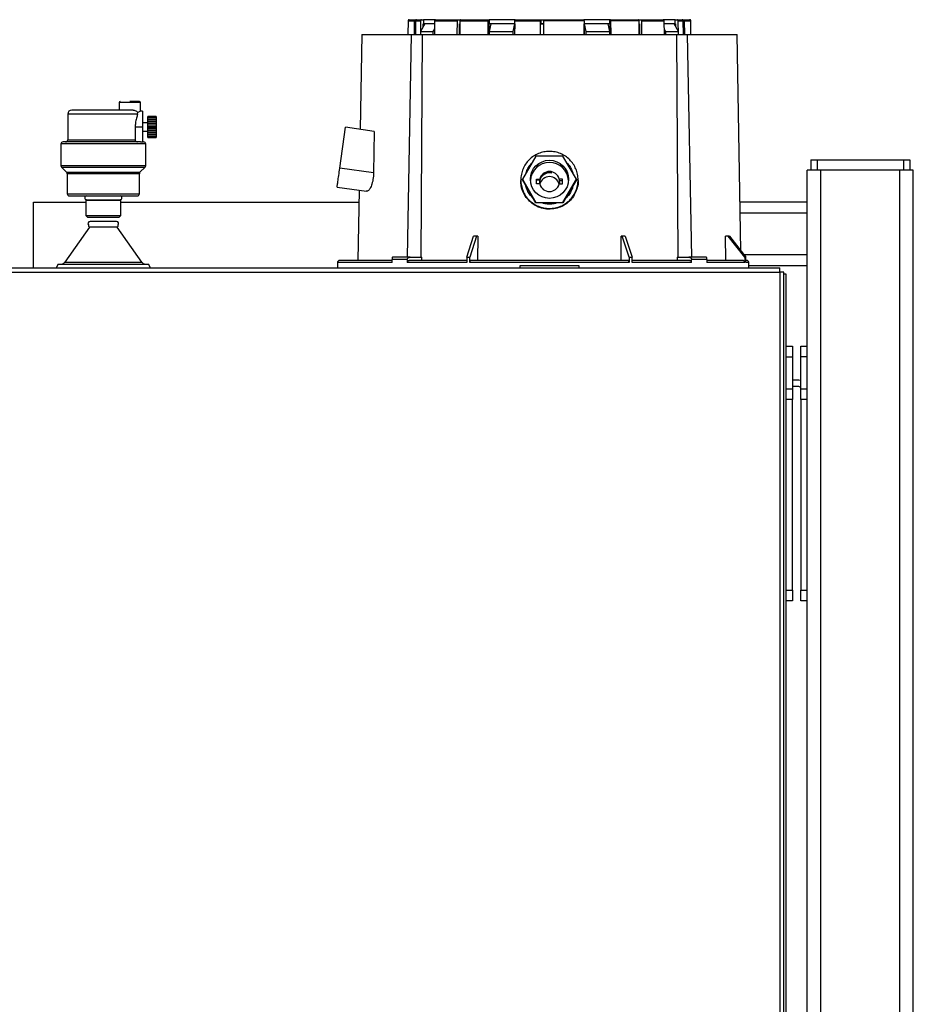
# Model space of a CAD drawing. Units: millimetres. Extents: x -3406 to -2851, y -5603 to -5221.
# Drawn here: x -3324 to -3296, y -5399 to -5368 of the extents above; entities that cross this region are included whole.
import ezdxf

# ---------------------------------------------------------------- set-up
doc = ezdxf.new("R2010")
doc.units = ezdxf.units.MM

msp = doc.modelspace()

# ---------------------------------------------------------------- linework, layer by layer
at = {"color": 7, "linetype": 'Continuous', "lineweight": 25}
for p, q in [((-3311.2817, -5367.85154), (-3311.26247, -5367.85154)), ((-3311.2508, -5367.85154), (-3311.09678, -5367.85154)), ((-3311.09678, -5367.85154), (-3311.03192, -5367.85154)), ((-3311.03192, -5367.85154), (-3311.03192, -5367.98487)), ((-3310.65292, -5367.85154), (-3311.03192, -5367.85154)), ((-3309.94585, -5367.85154), (-3309.88156, -5367.85154)), ((-3309.88156, -5367.85154), (-3309.88156, -5367.85792)), ((-3308.99699, -5367.85154), (-3308.97137, -5367.85154)), ((-3308.97137, -5367.85154), (-3308.97137, -5367.98487)), ((-3308.15182, -5367.85154), (-3308.97137, -5367.85154)), ((-3307.34981, -5367.85154), (-3307.34981, -5367.98487)), ((-3307.34981, -5367.85154), (-3307.24994, -5367.85154)), ((-3305.1775, -5367.85154), (-3305.99742, -5367.85154)), ((-3305.1775, -5367.98487), (-3305.1775, -5367.85154)), ((-3305.15189, -5367.85154), (-3305.1775, -5367.85154)), ((-3304.26731, -5367.85801), (-3304.26731, -5367.85154)), ((-3304.26731, -5367.85154), (-3304.20303, -5367.85154)), ((-3303.11695, -5367.85154), (-3303.50045, -5367.85154)), ((-3303.11695, -5367.98487), (-3303.11695, -5367.85154)), ((-3303.11695, -5367.85154), (-3303.0521, -5367.85154)), ((-3303.0521, -5367.85154), (-3302.89807, -5367.85154)), ((-3302.88641, -5367.85154), (-3302.86717, -5367.85154)), ((-3311.51558, -5367.88429), (-3311.52316, -5368.31821)), ((-3311.32061, -5368.31821), (-3311.3134, -5367.88429)), ((-3311.2825, -5367.88429), (-3311.2897, -5368.31821)), ((-3311.2825, -5367.88429), (-3311.12579, -5367.88429)), ((-3311.12579, -5367.88429), (-3311.13238, -5368.31821)), ((-3310.99095, -5367.98487), (-3311.12714, -5368.21821)), ((-3311.04157, -5368.0716), (-3311.04026, -5367.98487)), ((-3311.04026, -5367.98487), (-3311.03192, -5367.98487)), ((-3310.67732, -5367.98487), (-3311.03192, -5367.98487)), ((-3310.72714, -5368.21821), (-3310.67963, -5368.13679)), ((-3310.68238, -5368.31821), (-3310.67579, -5367.88429)), ((-3310.67579, -5367.88429), (-3309.96727, -5367.88429)), ((-3309.97214, -5368.31821), (-3309.96727, -5367.88429)), ((-3309.90786, -5368.31821), (-3309.90412, -5367.98487)), ((-3309.8918, -5367.98487), (-3309.9049, -5367.98487)), ((-3309.8918, -5367.98487), (-3309.90412, -5367.98487)), ((-3309.89067, -5367.88429), (-3309.89554, -5368.31821)), ((-3309.89067, -5367.88429), (-3309.00844, -5367.88429)), ((-3309.00844, -5367.88429), (-3309.01105, -5368.31821)), ((-3308.97666, -5368.31821), (-3308.97466, -5367.98487)), ((-3308.91808, -5367.98487), (-3308.97466, -5367.98487)), ((-3308.97466, -5367.98487), (-3308.97137, -5367.98487)), ((-3308.91808, -5367.98487), (-3308.97187, -5368.21821)), ((-3308.16719, -5367.98487), (-3308.97137, -5367.98487)), ((-3308.22011, -5368.21821), (-3308.16633, -5367.98487)), ((-3308.16633, -5367.98487), (-3308.16832, -5368.31821)), ((-3308.16532, -5368.31821), (-3308.16272, -5367.88429)), ((-3308.16272, -5367.88429), (-3307.35679, -5367.88429)), ((-3307.35718, -5368.31821), (-3307.35679, -5367.88429)), ((-3307.35195, -5368.31821), (-3307.35164, -5367.98487)), ((-3307.25702, -5367.98487), (-3307.35164, -5367.98487)), ((-3307.34993, -5367.98487), (-3307.35164, -5367.98487)), ((-3307.34981, -5367.98487), (-3307.24994, -5367.98487)), ((-3307.25692, -5367.88429), (-3307.25732, -5368.31821)), ((-3305.98616, -5367.88429), (-3307.25692, -5367.88429)), ((-3305.98616, -5367.88429), (-3305.98355, -5368.31821)), ((-3305.98055, -5368.31821), (-3305.98255, -5367.98487)), ((-3305.98255, -5367.98487), (-3305.92876, -5368.21821)), ((-3305.1775, -5367.98487), (-3305.98226, -5367.98487)), ((-3305.17701, -5368.21821), (-3305.2308, -5367.98487)), ((-3305.1775, -5367.98487), (-3305.17421, -5367.98487)), ((-3305.17421, -5367.98487), (-3305.17221, -5368.31821)), ((-3305.13783, -5368.31821), (-3305.14043, -5367.88429)), ((-3304.25821, -5367.88429), (-3305.14043, -5367.88429)), ((-3304.25334, -5368.31821), (-3304.25821, -5367.88429)), ((-3304.24476, -5367.98487), (-3304.25708, -5367.98487)), ((-3304.24476, -5367.98487), (-3304.24102, -5368.31821)), ((-3304.1816, -5367.88429), (-3304.17673, -5368.31821)), ((-3304.1816, -5367.88429), (-3303.47309, -5367.88429)), ((-3303.47309, -5367.88429), (-3303.46649, -5368.31821)), ((-3303.11695, -5367.98487), (-3303.47156, -5367.98487)), ((-3303.46925, -5368.13679), (-3303.42173, -5368.21821)), ((-3303.02173, -5368.21821), (-3303.15793, -5367.98487)), ((-3303.11695, -5367.98487), (-3303.10862, -5367.98487)), ((-3303.10862, -5367.98487), (-3303.1073, -5368.0716)), ((-3303.01649, -5368.31821), (-3303.02309, -5367.88429)), ((-3303.02309, -5367.88429), (-3302.86638, -5367.88429)), ((-3302.85917, -5368.31821), (-3302.86638, -5367.88429)), ((-3302.83547, -5367.88429), (-3302.82827, -5368.31821)), ((-3302.62572, -5368.31821), (-3302.63329, -5367.88429)), ((-3312.97442, -5368.31742), (-3313.02648, -5371.29955)), ((-3311.53641, -5375.31821), (-3311.40683, -5368.31821)), ((-3311.12714, -5368.21821), (-3310.72714, -5368.21821)), ((-3311.12714, -5368.21821), (-3311.12714, -5368.31821)), ((-3311.12714, -5368.31821), (-3311.10281, -5368.31821)), ((-3311.07948, -5368.31821), (-3311.11888, -5375.31821)), ((-3310.72714, -5368.31821), (-3310.72714, -5368.21821)), ((-3308.97187, -5368.21821), (-3308.22011, -5368.21821)), ((-3308.97187, -5368.21821), (-3308.97187, -5368.31821)), ((-3308.22011, -5368.31821), (-3308.22011, -5368.21821)), ((-3305.92876, -5368.21821), (-3305.92876, -5368.31821)), ((-3305.92876, -5368.21821), (-3305.17701, -5368.21821)), ((-3305.17701, -5368.31821), (-3305.17701, -5368.21821)), ((-3303.42173, -5368.21821), (-3303.42173, -5368.31821)), ((-3303.42173, -5368.21821), (-3303.02173, -5368.21821)), ((-3303.02999, -5375.31821), (-3303.0694, -5368.31821)), ((-3303.04606, -5368.31821), (-3303.02173, -5368.31821)), ((-3303.02173, -5368.31821), (-3303.02173, -5368.21821)), ((-3302.74204, -5368.31821), (-3302.61247, -5375.31821)), ((-3301.05584, -5375.11238), (-3301.17445, -5368.31742)), ((-3320.6011, -5370.45821), (-3320.6011, -5370.69154)), ((-3319.93444, -5370.72639), (-3319.93444, -5370.45821)), ((-3322.22111, -5370.82488), (-3322.22111, -5371.62488)), ((-3320.02203, -5370.82488), (-3320.01245, -5370.77313)), ((-3319.86777, -5370.72488), (-3319.93672, -5370.72488)), ((-3319.86777, -5370.72488), (-3319.86777, -5371.22488)), ((-3319.43444, -5370.89155), (-3319.7011, -5370.89155)), ((-3319.7011, -5370.9029), (-3319.7011, -5370.89155)), ((-3319.43444, -5370.9029), (-3319.7011, -5370.9029)), ((-3319.7011, -5370.93623), (-3319.7011, -5370.9029)), ((-3319.43444, -5370.93623), (-3319.7011, -5370.93623)), ((-3319.7011, -5370.98689), (-3319.7011, -5370.93623)), ((-3319.43444, -5370.89155), (-3319.43444, -5370.9029)), ((-3319.43444, -5370.9029), (-3319.43444, -5370.93623)), ((-3319.43444, -5370.93623), (-3319.43444, -5370.98689)), ((-3320.09891, -5371.22488), (-3320.09891, -5371.62488)), ((-3319.86777, -5371.22488), (-3320.09891, -5371.22488)), ((-3319.7011, -5371.09155), (-3319.86777, -5371.09155)), ((-3319.86777, -5371.22488), (-3319.86777, -5371.69154)), ((-3319.43444, -5370.98689), (-3319.7011, -5370.98689)), ((-3319.7011, -5370.9892), (-3319.7011, -5370.98689)), ((-3319.43444, -5370.9892), (-3319.7011, -5370.9892)), ((-3319.7011, -5371.04227), (-3319.7011, -5370.9892)), ((-3319.43444, -5371.04227), (-3319.7011, -5371.04227)), ((-3319.7011, -5371.05824), (-3319.7011, -5371.04227)), ((-3319.43444, -5371.05824), (-3319.7011, -5371.05824)), ((-3319.7011, -5371.1101), (-3319.7011, -5371.05824)), ((-3319.43444, -5371.1101), (-3319.7011, -5371.1101)), ((-3319.7011, -5371.13864), (-3319.7011, -5371.1101)), ((-3319.43444, -5371.13864), (-3319.7011, -5371.13864)), ((-3319.7011, -5371.18575), (-3319.7011, -5371.13864)), ((-3319.7011, -5371.18575), (-3319.43444, -5371.18575)), ((-3319.7011, -5371.2249), (-3319.7011, -5371.18575)), ((-3319.7011, -5371.2249), (-3319.43444, -5371.2249)), ((-3319.7011, -5371.26406), (-3319.7011, -5371.2249)), ((-3319.7011, -5371.26406), (-3319.43444, -5371.26406)), ((-3319.7011, -5371.31118), (-3319.7011, -5371.26406)), ((-3319.43444, -5370.98689), (-3319.43444, -5370.9892)), ((-3319.43444, -5370.9892), (-3319.43444, -5371.04227)), ((-3319.43444, -5371.04227), (-3319.43444, -5371.05824)), ((-3319.43444, -5371.05824), (-3319.43444, -5371.1101)), ((-3319.43444, -5371.1101), (-3319.43444, -5371.13864)), ((-3319.43444, -5371.13864), (-3319.43444, -5371.18575)), ((-3319.43444, -5371.18575), (-3319.43444, -5371.2249)), ((-3319.43444, -5371.2249), (-3319.43444, -5371.26406)), ((-3319.43444, -5371.26406), (-3319.43444, -5371.31118)), ((-3313.66688, -5372.51806), (-3313.48654, -5371.23489)), ((-3312.5884, -5371.36112), (-3313.48654, -5371.23489)), ((-3319.86777, -5371.35821), (-3319.7011, -5371.35821)), ((-3319.7011, -5371.31118), (-3319.43444, -5371.31118)), ((-3319.7011, -5371.3397), (-3319.7011, -5371.31118)), ((-3319.7011, -5371.3397), (-3319.43444, -5371.3397)), ((-3319.7011, -5371.39157), (-3319.7011, -5371.3397)), ((-3319.7011, -5371.39157), (-3319.43444, -5371.39157)), ((-3319.7011, -5371.40752), (-3319.7011, -5371.39157)), ((-3319.7011, -5371.40752), (-3319.43444, -5371.40752)), ((-3319.7011, -5371.4606), (-3319.7011, -5371.40752)), ((-3319.7011, -5371.4606), (-3319.43444, -5371.4606)), ((-3319.7011, -5371.4629), (-3319.7011, -5371.4606)), ((-3319.7011, -5371.4629), (-3319.43444, -5371.4629)), ((-3319.7011, -5371.51356), (-3319.7011, -5371.4629)), ((-3319.7011, -5371.51356), (-3319.43444, -5371.51356)), ((-3319.7011, -5371.54686), (-3319.7011, -5371.51356)), ((-3319.7011, -5371.54686), (-3319.43444, -5371.54686)), ((-3319.7011, -5371.55821), (-3319.7011, -5371.54686)), ((-3319.7011, -5371.55821), (-3319.43444, -5371.55821)), ((-3319.43444, -5371.31118), (-3319.43444, -5371.3397)), ((-3319.43444, -5371.3397), (-3319.43444, -5371.39157)), ((-3319.43444, -5371.39157), (-3319.43444, -5371.40752)), ((-3319.43444, -5371.40752), (-3319.43444, -5371.4606)), ((-3319.43444, -5371.4606), (-3319.43444, -5371.4629)), ((-3319.43444, -5371.4629), (-3319.43444, -5371.51356)), ((-3319.43444, -5371.51356), (-3319.43444, -5371.54686)), ((-3319.43444, -5371.54686), (-3319.43444, -5371.55821)), ((-3313.53358, -5371.56896), (-3313.53349, -5371.56897)), ((-3313.52783, -5371.52736), (-3313.52765, -5371.52738)), ((-3312.5884, -5371.36112), (-3312.6038, -5372.66747)), ((-3322.43444, -5371.75821), (-3322.43444, -5372.43727)), ((-3319.9373, -5371.69154), (-3319.86777, -5371.69154)), ((-3319.86777, -5371.69154), (-3319.83444, -5371.69154)), ((-3319.76777, -5372.43727), (-3319.76777, -5371.75821)), ((-3313.56149, -5371.76822), (-3313.56286, -5371.76803)), ((-3313.56255, -5371.77571), (-3313.56286, -5371.77567)), ((-3313.56269, -5371.77613), (-3313.56261, -5371.77614)), ((-3307.49783, -5372.13635), (-3307.92122, -5372.86789)), ((-3306.65105, -5372.13635), (-3307.49783, -5372.13635)), ((-3306.22766, -5372.86789), (-3306.65105, -5372.13635)), ((-3322.41491, -5372.4844), (-3322.25396, -5372.64535)), ((-3319.94824, -5372.64535), (-3319.7873, -5372.4844)), ((-3298.8611, -5372.25154), (-3298.8611, -5372.58487)), ((-3298.8611, -5372.25154), (-3298.6611, -5372.25154)), ((-3298.6611, -5372.25154), (-3298.6611, -5372.58487)), ((-3298.6611, -5372.25154), (-3295.9411, -5372.25154)), ((-3295.9411, -5372.25154), (-3295.9411, -5372.58487)), ((-3295.9411, -5372.25154), (-3295.7411, -5372.25154)), ((-3295.7411, -5372.25154), (-3295.7411, -5372.58487)), ((-3322.23444, -5372.6925), (-3322.23444, -5373.32488)), ((-3319.96777, -5373.32488), (-3319.96777, -5372.6925)), ((-3312.6038, -5372.66747), (-3313.66688, -5372.51806)), ((-3307.00777, -5372.67162), (-3307.00777, -5372.65301)), ((-3298.96777, -5423.35154), (-3298.96777, -5372.58487)), ((-3298.5411, -5372.58487), (-3298.96777, -5372.58487)), ((-3296.0611, -5372.58487), (-3298.5411, -5372.58487)), ((-3295.63444, -5372.58487), (-3296.0611, -5372.58487)), ((-3295.63444, -5423.35154), (-3295.63444, -5372.58487)), ((-3313.75047, -5373.11221), (-3312.82371, -5373.24246)), ((-3307.97444, -5372.88742), (-3307.97444, -5372.90753)), ((-3307.92122, -5372.86789), (-3307.49783, -5373.59944)), ((-3307.92122, -5372.88184), (-3307.92122, -5372.86789)), ((-3307.70952, -5373.24761), (-3307.92122, -5372.88184)), ((-3307.4811, -5372.86117), (-3307.38168, -5372.86117)), ((-3307.4811, -5373.01412), (-3307.4811, -5372.86117)), ((-3307.4811, -5372.88535), (-3307.38168, -5372.88535)), ((-3307.38168, -5373.01412), (-3307.4811, -5373.01412)), ((-3307.38168, -5372.88535), (-3307.38168, -5372.86117)), ((-3306.66777, -5372.86117), (-3306.76719, -5372.86117)), ((-3306.76719, -5372.86117), (-3306.76719, -5372.90395)), ((-3306.76719, -5372.90395), (-3306.66777, -5372.90395)), ((-3306.76719, -5373.01412), (-3306.66777, -5373.01412)), ((-3306.66777, -5373.01412), (-3306.66777, -5372.86117)), ((-3306.65105, -5373.59944), (-3306.22766, -5372.86789)), ((-3306.22766, -5372.88184), (-3306.43935, -5373.24761)), ((-3306.22766, -5372.86789), (-3306.22766, -5372.88184)), ((-3306.17444, -5372.90759), (-3306.17444, -5372.88742)), ((-3313.05981, -5373.20928), (-3313.09837, -5375.41846)), ((-3307.49783, -5373.61339), (-3307.70952, -5373.24761)), ((-3306.43935, -5373.24761), (-3306.65105, -5373.61339)), ((-3323.3011, -5375.65154), (-3323.3011, -5373.58487)), ((-3323.3011, -5373.58487), (-3321.65444, -5373.58487)), ((-3321.63089, -5373.51009), (-3321.65444, -5373.52369)), ((-3321.65444, -5373.52369), (-3321.65444, -5374.00321)), ((-3321.65444, -5373.52369), (-3321.1011, -5373.52369)), ((-3321.63089, -5373.51009), (-3321.1011, -5373.51009)), ((-3321.1011, -5373.51009), (-3320.57132, -5373.51009)), ((-3321.1011, -5373.52369), (-3320.54777, -5373.52369)), ((-3320.54777, -5373.52369), (-3320.57132, -5373.51009)), ((-3320.54777, -5374.00321), (-3320.54777, -5373.52369)), ((-3320.54777, -5373.58487), (-3313.06637, -5373.58487)), ((-3307.49783, -5373.59944), (-3307.49783, -5373.61339)), ((-3307.49783, -5373.59944), (-3306.65105, -5373.59944)), ((-3307.07444, -5373.61339), (-3307.49783, -5373.61339)), ((-3306.65105, -5373.61339), (-3307.07444, -5373.61339)), ((-3306.65105, -5373.59944), (-3306.65105, -5373.61339)), ((-3298.96777, -5373.58487), (-3301.08251, -5373.58487)), ((-3321.65444, -5374.00321), (-3321.59944, -5374.05821)), ((-3321.65444, -5374.00321), (-3321.1011, -5374.00321)), ((-3321.1011, -5374.00321), (-3320.54777, -5374.00321)), ((-3320.60277, -5374.05821), (-3320.54777, -5374.00321)), ((-3321.59944, -5374.05821), (-3320.60277, -5374.05821)), ((-3320.68444, -5374.19155), (-3321.51777, -5374.19155)), ((-3321.53929, -5374.37285), (-3322.3093, -5375.47465)), ((-3320.66291, -5374.37285), (-3321.53929, -5374.37285)), ((-3319.89291, -5375.47465), (-3320.66291, -5374.37285)), ((-3309.67178, -5375.31821), (-3309.4577, -5374.65154)), ((-3309.36532, -5374.65154), (-3309.5794, -5375.31821)), ((-3309.36532, -5374.65154), (-3309.4577, -5374.65154)), ((-3309.3283, -5374.65154), (-3309.36532, -5374.65154)), ((-3309.3283, -5374.65154), (-3309.33342, -5375.41821)), ((-3304.81545, -5375.41821), (-3304.82057, -5374.65154)), ((-3304.78356, -5374.65154), (-3304.82057, -5374.65154)), ((-3304.56948, -5375.31821), (-3304.78356, -5374.65154)), ((-3304.69117, -5374.65154), (-3304.78356, -5374.65154)), ((-3304.69117, -5374.65154), (-3304.47709, -5375.31821)), ((-3301.52838, -5375.41821), (-3301.54074, -5374.65154)), ((-3301.45138, -5374.65154), (-3301.54074, -5374.65154)), ((-3300.93455, -5375.31821), (-3301.45138, -5374.65154)), ((-3301.41311, -5374.65154), (-3301.45138, -5374.65154)), ((-3301.41311, -5374.65154), (-3300.89628, -5375.31821)), ((-3322.51897, -5375.53161), (-3322.58821, -5375.65154)), ((-3322.51897, -5375.53161), (-3319.68324, -5375.53161)), ((-3319.614, -5375.65154), (-3319.68324, -5375.53161)), ((-3313.7411, -5375.48487), (-3313.7411, -5375.65154)), ((-3312.01939, -5375.48487), (-3312.01939, -5375.38487)), ((-3311.54566, -5375.38487), (-3312.01939, -5375.38487)), ((-3311.45683, -5375.31821), (-3312.00948, -5375.31821)), ((-3311.54566, -5375.38487), (-3311.54566, -5375.48487)), ((-3309.67178, -5375.48487), (-3311.54566, -5375.48487)), ((-3311.08636, -5375.41821), (-3311.08629, -5375.31821)), ((-3309.67178, -5375.31821), (-3309.67178, -5375.48487)), ((-3309.67178, -5375.31821), (-3309.5794, -5375.31821)), ((-3309.5794, -5375.48487), (-3309.5794, -5375.31821)), ((-3304.56948, -5375.48487), (-3309.5794, -5375.48487)), ((-3308.00685, -5375.58487), (-3308.00685, -5375.65154)), ((-3306.14203, -5375.58487), (-3308.00685, -5375.58487)), ((-3306.14203, -5375.65154), (-3306.14203, -5375.58487)), ((-3304.56948, -5375.31821), (-3304.56948, -5375.48487)), ((-3304.56948, -5375.31821), (-3304.47709, -5375.31821)), ((-3304.47709, -5375.48487), (-3304.47709, -5375.31821)), ((-3302.60321, -5375.48487), (-3304.47709, -5375.48487)), ((-3303.06258, -5375.31821), (-3303.06251, -5375.41821)), ((-3302.1394, -5375.31821), (-3302.69204, -5375.31821)), ((-3302.60321, -5375.48487), (-3302.60321, -5375.38487)), ((-3302.12948, -5375.38487), (-3302.60321, -5375.38487)), ((-3302.12948, -5375.38487), (-3302.12948, -5375.48487)), ((-3300.93455, -5375.48487), (-3302.12948, -5375.48487)), ((-3300.93455, -5375.31821), (-3300.93455, -5375.48487)), ((-3300.93455, -5375.31821), (-3300.89628, -5375.31821)), ((-3300.89628, -5375.48487), (-3300.89628, -5375.31821)), ((-3300.87444, -5375.41821), (-3300.89628, -5375.41821)), ((-3300.80777, -5375.48487), (-3300.89628, -5375.48487)), ((-3300.80777, -5375.65154), (-3300.80777, -5375.48487)), ((-3298.96777, -5375.58487), (-3300.80777, -5375.58487)), ((-3335.3011, -5375.65154), (-3299.83444, -5375.65154)), ((-3335.3011, -5375.78487), (-3299.83444, -5375.78487)), ((-3299.83444, -5375.78487), (-3299.83444, -5375.65154)), ((-3299.7011, -5375.78487), (-3299.83444, -5375.78487)), ((-3299.7011, -5423.35154), (-3299.7011, -5375.78487)), ((-3299.63444, -5375.85153), (-3299.7011, -5375.85153)), ((-3299.63444, -5423.35154), (-3299.63444, -5375.85153)), ((-3299.63444, -5378.1182), (-3299.43444, -5378.1182)), ((-3299.43444, -5378.1182), (-3299.43444, -5378.45154)), ((-3299.16777, -5378.1182), (-3298.96777, -5378.1182)), ((-3299.16777, -5378.45154), (-3299.16777, -5378.1182)), ((-3299.63444, -5378.45154), (-3299.43444, -5378.45154)), ((-3299.43444, -5378.45154), (-3299.43444, -5379.45154)), ((-3298.96777, -5378.45154), (-3299.16777, -5378.45154)), ((-3299.16777, -5379.45154), (-3299.16777, -5378.45154)), ((-3299.23444, -5379.18487), (-3299.43444, -5379.18487)), ((-3299.63444, -5379.45154), (-3299.43444, -5379.45154)), ((-3299.23444, -5379.38487), (-3299.43444, -5379.38487)), ((-3299.43444, -5379.45154), (-3299.43444, -5379.78487)), ((-3299.16777, -5379.45154), (-3298.96777, -5379.45154)), ((-3299.16777, -5379.78487), (-3299.16777, -5379.45154)), ((-3299.43444, -5379.78487), (-3299.63444, -5379.78487)), ((-3299.43444, -5385.78487), (-3299.43444, -5379.78487)), ((-3298.96777, -5379.78487), (-3299.16777, -5379.78487)), ((-3299.16777, -5379.78487), (-3299.16777, -5385.78487)), ((-3299.63444, -5385.78487), (-3299.43444, -5385.78487)), ((-3299.43444, -5385.78487), (-3299.43444, -5386.1182)), ((-3299.16777, -5385.78487), (-3298.96777, -5385.78487)), ((-3299.16777, -5386.1182), (-3299.16777, -5385.78487)), ((-3299.43444, -5386.1182), (-3299.63444, -5386.1182)), ((-3298.96777, -5386.1182), (-3299.16777, -5386.1182))]:
    msp.add_line(p, q, dxfattribs=at)
at = {"color": 8, "linetype": 'Continuous', "lineweight": 25}
for p, q in [((-3311.51558, -5367.88429), (-3311.3134, -5367.88429)), ((-3302.83547, -5367.88429), (-3302.63329, -5367.88429)), ((-3320.26777, -5370.45821), (-3320.6011, -5370.45821)), ((-3319.93444, -5370.45821), (-3320.26777, -5370.45821)), ((-3320.02203, -5370.82488), (-3322.22111, -5370.82488)), ((-3321.1011, -5371.75821), (-3322.43444, -5371.75821)), ((-3322.22111, -5371.62488), (-3320.09891, -5371.62488)), ((-3319.76777, -5371.75821), (-3321.1011, -5371.75821)), ((-3322.43444, -5372.43727), (-3321.1011, -5372.43727)), ((-3322.41491, -5372.4844), (-3321.1011, -5372.4844)), ((-3321.1011, -5372.43727), (-3319.76777, -5372.43727)), ((-3321.1011, -5372.4844), (-3319.7873, -5372.4844)), ((-3322.25396, -5372.64535), (-3321.1011, -5372.64535)), ((-3321.1011, -5372.6925), (-3322.23444, -5372.6925)), ((-3321.1011, -5372.64535), (-3319.94824, -5372.64535)), ((-3319.96777, -5372.6925), (-3321.1011, -5372.6925)), ((-3298.5411, -5423.35154), (-3298.5411, -5372.58487)), ((-3296.0611, -5423.35154), (-3296.0611, -5372.58487)), ((-3322.23444, -5373.32488), (-3321.1011, -5373.32488)), ((-3321.1011, -5373.32488), (-3319.96777, -5373.32488)), ((-3298.96777, -5373.93154), (-3301.07646, -5373.93154)), ((-3298.96777, -5375.2382), (-3300.9583, -5375.2382)), ((-3322.3093, -5375.47465), (-3319.89291, -5375.47465)), ((-3312.01939, -5375.48487), (-3313.7411, -5375.48487)), ((-3299.83444, -5375.78487), (-3299.83444, -5423.35154))]:
    msp.add_line(p, q, dxfattribs=at)
at = {"color": 7, "linetype": 'Continuous', "lineweight": 25, "flags": 128}
for points in [[(-3306.76719, -5372.90395), (-3306.75778, -5372.98324), (-3306.75958, -5373.01412)], [(-3299.16777, -5379.19334), (-3299.18241, -5379.19), (-3299.23444, -5379.18487)]]:
    msp.add_lwpolyline(points, dxfattribs=at)
at = {"color": 7, "linetype": 'Continuous', "lineweight": 25}
msp.add_circle((-3307.07462, -5372.8689), 0.59955, dxfattribs=at)
for centre, radius, start, end in [((-3311.48226, -5367.88487), 0.03333, 90, 179), ((-3302.66662, -5367.88487), 0.03333, 1, 90), ((-3320.56777, -5370.45821), 0.03333, 90, 180), ((-3319.96777, -5370.45821), 0.03333, 0, 90), ((-3322.08777, -5370.82488), 0.13333, 90, 180), ((-3322.36777, -5371.75821), 0.06667, 90, 180), ((-3322.28777, -5371.62488), 0.06667, 270, 0), ((-3319.83444, -5371.75821), 0.06667, 0, 90), ((-3322.36777, -5372.43727), 0.06667, 180, 224.999925), ((-3319.83444, -5372.43727), 0.06667, 315.000075, 0), ((-3307.07516, -5372.93843), 0.59932, 89.931014, 176.588897), ((-3307.07372, -5372.93843), 0.59932, 3.411103, 90.068891), ((-3322.3011, -5372.6925), 0.06667, 0, 44.999925), ((-3319.9011, -5372.6925), 0.06667, 135.000075, 180), ((-3307.07473, -5372.98079), 0.31633, 77.780389, 186.049583), ((-3307.07444, -5372.93846), 0.31682, 14.120945, 165.879055), ((-3307.07456, -5372.96258), 0.31669, 77.825092, 165.884593), ((-3307.07473, -5373.10194), 0.31649, 89.94742, 164.901054), ((-3307.07419, -5373.10199), 0.31654, 15.105764, 90.045582), ((-3307.07444, -5372.93683), 0.31682, 194.120945, 345.879055), ((-3322.16777, -5373.32488), 0.06667, 180, 270), ((-3321.6271, -5373.45088), 0.05933, 90, 266.339935), ((-3320.5751, -5373.45088), 0.05933, 273.660065, 90), ((-3320.03444, -5373.32488), 0.06667, 270, 0), ((-3321.51777, -5374.25821), 0.06667, 90, 223.364403), ((-3321.5011, -5374.31821), 0.06667, 167.687526, 235.05175), ((-3320.68444, -5374.25821), 0.06667, 316.63546, 90), ((-3320.7011, -5374.31821), 0.06667, 304.94825, 12.312337), ((-3322.41859, -5375.39827), 0.13333, 270, 325.05175), ((-3319.78362, -5375.39827), 0.13333, 214.94825, 270), ((-3313.67444, -5375.48487), 0.06667, 90, 180), ((-3299.23444, -5379.45154), 0.06667, 0, 90)]:
    msp.add_arc(centre, radius, start, end, dxfattribs=at)
for points, knots in [([(-3311.48226, -5367.85154), (-3311.47773, -5367.85154), (-3311.46869, -5367.85154), (-3311.40111, -5367.85154), (-3311.32142, -5367.85154), (-3311.2817, -5367.85154)], [0, 0, 0, 0, 0.33516882, 0.66864917, 1, 1, 1, 1]), ([(-3311.3134, -5367.88429), (-3311.31299, -5367.88055), (-3311.31216, -5367.87307), (-3311.30653, -5367.86318), (-3311.29837, -5367.85579), (-3311.28956, -5367.85203), (-3311.28386, -5367.85168), (-3311.2817, -5367.85154)], [0, 0, 0, 0, 0.21707674, 0.43419659, 0.65129445, 0.86839559, 1, 1, 1, 1]), ([(-3311.2508, -5367.85154), (-3311.25437, -5367.85191), (-3311.2615, -5367.85264), (-3311.271, -5367.85839), (-3311.27817, -5367.86685), (-3311.28189, -5367.87604), (-3311.28233, -5367.88203), (-3311.2825, -5367.88429)], [0, 0, 0, 0, 0.21711077, 0.43423176, 0.65133923, 0.86834832, 1, 1, 1, 1]), ([(-3311.09678, -5367.85154), (-3311.10005, -5367.85191), (-3311.1066, -5367.85265), (-3311.11532, -5367.85845), (-3311.12189, -5367.86696), (-3311.12524, -5367.87615), (-3311.12564, -5367.88209), (-3311.12579, -5367.88429)], [0, 0, 0, 0, 0.21849587, 0.43703686, 0.65499002, 0.87196698, 1, 1, 1, 1]), ([(-3310.67579, -5367.88429), (-3310.67541, -5367.88057), (-3310.67466, -5367.87311), (-3310.66955, -5367.86326), (-3310.66212, -5367.85586), (-3310.65405, -5367.85206), (-3310.64879, -5367.85169), (-3310.64678, -5367.85154)], [0, 0, 0, 0, 0.21574798, 0.43143312, 0.64767366, 0.86494015, 1, 1, 1, 1]), ([(-3310.64678, -5367.85154), (-3310.54118, -5367.85154), (-3310.33, -5367.85154), (-3310.0739, -5367.85154), (-3309.94585, -5367.85154)], [0, 0, 0, 0, 0.50000012, 1, 1, 1, 1]), ([(-3309.96727, -5367.88429), (-3309.96699, -5367.88055), (-3309.96644, -5367.87307), (-3309.96263, -5367.86318), (-3309.95711, -5367.85579), (-3309.95116, -5367.85203), (-3309.9473, -5367.85168), (-3309.94585, -5367.85154)], [0, 0, 0, 0, 0.21708047, 0.43417861, 0.65129159, 0.86842186, 1, 1, 1, 1]), ([(-3309.86924, -5367.85154), (-3309.87165, -5367.85191), (-3309.87647, -5367.85264), (-3309.88289, -5367.8584), (-3309.88774, -5367.86685), (-3309.89025, -5367.87604), (-3309.89055, -5367.88203), (-3309.89067, -5367.88429)], [0, 0, 0, 0, 0.2171389, 0.43424492, 0.65135185, 0.86834723, 1, 1, 1, 1]), ([(-3309.86924, -5367.85154), (-3309.73209, -5367.85154), (-3309.45777, -5367.85154), (-3309.15058, -5367.85154), (-3308.99699, -5367.85154)], [0, 0, 0, 0, 0.50000039, 1, 1, 1, 1]), ([(-3308.99699, -5367.85154), (-3308.99828, -5367.85191), (-3309.00086, -5367.85265), (-3309.00431, -5367.85845), (-3309.0069, -5367.86696), (-3309.00823, -5367.87614), (-3309.00838, -5367.88209), (-3309.00844, -5367.88429)], [0, 0, 0, 0, 0.218491535, 0.437005009, 0.654968293, 0.871966808, 1, 1, 1, 1]), ([(-3308.16272, -5367.88429), (-3308.16257, -5367.88057), (-3308.16228, -5367.87311), (-3308.16025, -5367.86326), (-3308.15732, -5367.85586), (-3308.15414, -5367.85206), (-3308.15206, -5367.85169), (-3308.15126, -5367.85154)], [0, 0, 0, 0, 0.21576276, 0.43145901, 0.6476691, 0.86494614, 1, 1, 1, 1]), ([(-3308.15126, -5367.85154), (-3308.01999, -5367.85154), (-3307.75744, -5367.85154), (-3307.48918, -5367.85154), (-3307.35504, -5367.85154)], [0, 0, 0, 0, 0.50000072, 1, 1, 1, 1]), ([(-3307.35679, -5367.88429), (-3307.35676, -5367.88055), (-3307.35672, -5367.87307), (-3307.35641, -5367.86318), (-3307.35596, -5367.85579), (-3307.35547, -5367.85203), (-3307.35516, -5367.85168), (-3307.35504, -5367.85154)], [0, 0, 0, 0, 0.21708177, 0.43418908, 0.65125806, 0.86836684, 1, 1, 1, 1]), ([(-3307.25518, -5367.85154), (-3307.25537, -5367.85191), (-3307.25577, -5367.85264), (-3307.25629, -5367.85839), (-3307.25669, -5367.86685), (-3307.25689, -5367.87604), (-3307.25691, -5367.88203), (-3307.25692, -5367.88429)], [0, 0, 0, 0, 0.21708468, 0.43424645, 0.6513289, 0.86835021, 1, 1, 1, 1]), ([(-3307.25518, -5367.85154), (-3307.04324, -5367.85154), (-3306.61938, -5367.85154), (-3306.20487, -5367.85154), (-3305.99761, -5367.85154)], [0, 0, 0, 0, 0.49999954, 1, 1, 1, 1]), ([(-3305.98616, -5367.88429), (-3305.9863, -5367.88057), (-3305.9866, -5367.87311), (-3305.98862, -5367.86326), (-3305.99155, -5367.85586), (-3305.99474, -5367.85206), (-3305.99682, -5367.85169), (-3305.99761, -5367.85154)], [0, 0, 0, 0, 0.21576276, 0.43145901, 0.6476691, 0.86494614, 1, 1, 1, 1]), ([(-3305.15189, -5367.85154), (-3305.1506, -5367.85191), (-3305.14801, -5367.85265), (-3305.14456, -5367.85845), (-3305.14197, -5367.86696), (-3305.14065, -5367.87614), (-3305.14049, -5367.88209), (-3305.14043, -5367.88429)], [0, 0, 0, 0, 0.21849463, 0.43700508, 0.65496604, 0.87196689, 1, 1, 1, 1]), ([(-3305.15189, -5367.85154), (-3304.99829, -5367.85154), (-3304.6911, -5367.85154), (-3304.41679, -5367.85154), (-3304.27963, -5367.85154)], [0, 0, 0, 0, 0.500000209, 1, 1, 1, 1]), ([(-3304.25821, -5367.88429), (-3304.25849, -5367.88055), (-3304.25904, -5367.87307), (-3304.26285, -5367.86318), (-3304.26837, -5367.85579), (-3304.27432, -5367.85203), (-3304.27818, -5367.85168), (-3304.27963, -5367.85154)], [0, 0, 0, 0, 0.21708566, 0.43418345, 0.65129298, 0.86835905, 1, 1, 1, 1]), ([(-3304.20303, -5367.85154), (-3304.20062, -5367.85191), (-3304.1958, -5367.85264), (-3304.18938, -5367.85839), (-3304.18453, -5367.86685), (-3304.18202, -5367.87604), (-3304.18172, -5367.88203), (-3304.1816, -5367.88429)], [0, 0, 0, 0, 0.21708538, 0.43425314, 0.651329613, 0.868352143, 1, 1, 1, 1]), ([(-3304.20303, -5367.85154), (-3304.07498, -5367.85154), (-3303.81888, -5367.85154), (-3303.60769, -5367.85154), (-3303.5021, -5367.85154)], [0, 0, 0, 0, 0.50000021, 1, 1, 1, 1]), ([(-3303.5021, -5367.85154), (-3303.49883, -5367.85191), (-3303.49228, -5367.85265), (-3303.48355, -5367.85845), (-3303.47699, -5367.86696), (-3303.47363, -5367.87615), (-3303.47323, -5367.88209), (-3303.47309, -5367.88429)], [0, 0, 0, 0, 0.21853193, 0.43704473, 0.65499606, 0.87196806, 1, 1, 1, 1]), ([(-3303.02309, -5367.88429), (-3303.02346, -5367.88057), (-3303.02421, -5367.87311), (-3303.02933, -5367.86326), (-3303.03675, -5367.85586), (-3303.04482, -5367.85206), (-3303.05008, -5367.85169), (-3303.0521, -5367.85154)], [0, 0, 0, 0, 0.21574693, 0.43145177, 0.64765738, 0.86493985, 1, 1, 1, 1]), ([(-3302.86638, -5367.88429), (-3302.86679, -5367.88055), (-3302.86761, -5367.87307), (-3302.87324, -5367.86318), (-3302.88141, -5367.85579), (-3302.89021, -5367.85203), (-3302.89592, -5367.85168), (-3302.89807, -5367.85154)], [0, 0, 0, 0, 0.21707985, 0.43419482, 0.65128128, 0.86839577, 1, 1, 1, 1]), ([(-3302.86717, -5367.85154), (-3302.86361, -5367.85191), (-3302.85648, -5367.85264), (-3302.84698, -5367.85839), (-3302.83981, -5367.86685), (-3302.83609, -5367.87604), (-3302.83564, -5367.88203), (-3302.83547, -5367.88429)], [0, 0, 0, 0, 0.21710271, 0.4342327, 0.65134115, 0.86834773, 1, 1, 1, 1]), ([(-3302.86717, -5367.85154), (-3302.82746, -5367.85154), (-3302.74777, -5367.85154), (-3302.68018, -5367.85154), (-3302.67115, -5367.85154), (-3302.66662, -5367.85154)], [0, 0, 0, 0, 0.33133846, 0.66480727, 1, 1, 1, 1]), ([(-3310.67732, -5367.98487), (-3310.72177, -5367.98487), (-3310.84028, -5367.98487), (-3310.93301, -5367.98487), (-3310.99095, -5367.98487)], [0, 0, 0, 0, 0.37513787, 1, 1, 1, 1]), ([(-3308.16633, -5367.98487), (-3308.2948, -5367.98487), (-3308.55175, -5367.98487), (-3308.79597, -5367.98487), (-3308.91808, -5367.98487)], [0, 0, 0, 0, 0.50000103, 1, 1, 1, 1]), ([(-3305.2308, -5367.98487), (-3305.35291, -5367.98487), (-3305.59713, -5367.98487), (-3305.85408, -5367.98487), (-3305.98255, -5367.98487)], [0, 0, 0, 0, 0.499999269, 1, 1, 1, 1]), ([(-3303.15793, -5367.98487), (-3303.21587, -5367.98487), (-3303.30859, -5367.98487), (-3303.4271, -5367.98487), (-3303.47156, -5367.98487)], [0, 0, 0, 0, 0.624862, 1, 1, 1, 1]), ([(-3312.97444, -5368.31821), (-3312.96565, -5368.31821), (-3312.94808, -5368.31821), (-3312.8065, -5368.31821), (-3312.58326, -5368.31821), (-3312.27191, -5368.31821), (-3311.88555, -5368.31821), (-3311.56641, -5368.31821), (-3311.40683, -5368.31821)], [0, 0, 0, 0, 0.16666669, 0.33333388, 0.50000037, 0.66666655, 0.83333357, 1, 1, 1, 1]), ([(-3311.40683, -5368.31821), (-3311.36928, -5368.31821), (-3311.29417, -5368.31821), (-3311.19952, -5368.31821), (-3311.12305, -5368.31821), (-3311.094, -5368.31821), (-3311.07948, -5368.31821)], [0, 0, 0, 0, 0.24999798, 0.49999756, 0.74999551, 1, 1, 1, 1]), ([(-3311.07948, -5368.31821), (-3310.89392, -5368.31821), (-3310.5228, -5368.31821), (-3309.89629, -5368.31821), (-3309.23064, -5368.31821), (-3308.53049, -5368.31821), (-3307.80817, -5368.31821), (-3307.07444, -5368.31821), (-3306.34071, -5368.31821), (-3305.61839, -5368.31821), (-3304.91824, -5368.31821), (-3304.25259, -5368.31821), (-3303.62607, -5368.31821), (-3303.25496, -5368.31821), (-3303.0694, -5368.31821)], [0, 0, 0, 0, 0.08333337, 0.16666662, 0.24999993, 0.33333328, 0.41666666, 0.50000006, 0.58333334, 0.66666672, 0.75000002, 0.83333342, 0.91666663, 1, 1, 1, 1]), ([(-3303.0694, -5368.31821), (-3303.05487, -5368.31821), (-3303.02582, -5368.31821), (-3302.94935, -5368.31821), (-3302.8547, -5368.31821), (-3302.7796, -5368.31821), (-3302.74204, -5368.31821)], [0, 0, 0, 0, 0.25000453, 0.50000316, 0.75000197, 1, 1, 1, 1]), ([(-3302.74204, -5368.31821), (-3302.58247, -5368.31821), (-3302.26333, -5368.31821), (-3301.87697, -5368.31821), (-3301.56561, -5368.31821), (-3301.34238, -5368.31821), (-3301.2008, -5368.31821), (-3301.18322, -5368.31821), (-3301.17444, -5368.31821)], [0, 0, 0, 0, 0.1666665, 0.33333345, 0.49999967, 0.66666614, 0.83333332, 1, 1, 1, 1]), ([(-3319.96777, -5370.42488), (-3319.97178, -5370.42488), (-3319.97794, -5370.42488), (-3320.01535, -5370.42488), (-3320.05407, -5370.42488), (-3320.10213, -5370.42488), (-3320.17198, -5370.42488), (-3320.23003, -5370.42488), (-3320.26777, -5370.42488)], [0, 0, 0, 0, 0.2394542, 0.36836131, 0.5000002, 0.63163908, 0.76054244, 1, 1, 1, 1]), ([(-3320.167, -5370.69154), (-3320.18711, -5370.69154), (-3320.22828, -5370.69154), (-3320.32419, -5370.69154), (-3320.44574, -5370.69154), (-3320.59144, -5370.69154), (-3320.75392, -5370.69154), (-3320.92505, -5370.69154), (-3321.09618, -5370.69154), (-3321.26288, -5370.69154), (-3321.42503, -5370.69154), (-3321.58211, -5370.69154), (-3321.72908, -5370.69154), (-3321.85775, -5370.69154), (-3321.96145, -5370.69154), (-3322.03501, -5370.69154), (-3322.07973, -5370.69154), (-3322.08513, -5370.69154), (-3322.08777, -5370.69154)], [0, 0, 0, 0, 0.05910048, 0.12102152, 0.18497731, 0.24999957, 0.31502276, 0.37897725, 0.44089859, 0.4999999, 0.55910111, 0.62102173, 0.68497683, 0.74999956, 0.81502274, 0.87897845, 0.9408995, 1, 1, 1, 1]), ([(-3320.167, -5370.69154), (-3320.14589, -5370.69377), (-3320.10419, -5370.69817), (-3320.04988, -5370.72536), (-3320.02548, -5370.7565), (-3320.01245, -5370.77313)], [0, 0, 0, 0, 0.32303961, 0.6383345, 1, 1, 1, 1]), ([(-3320.02203, -5370.82488), (-3320.03549, -5370.86353), (-3320.06243, -5370.94088), (-3320.09396, -5371.08702), (-3320.09748, -5371.18512), (-3320.09891, -5371.22488)], [0, 0, 0, 0, 0.37259245, 0.74571496, 1, 1, 1, 1]), ([(-3319.93672, -5370.72639), (-3319.93767, -5370.72703), (-3319.93976, -5370.72841), (-3319.97024, -5370.74851), (-3320.0002, -5370.76599), (-3320.01245, -5370.77313)], [0, 0, 0, 0, 0.33057154, 0.726209, 1, 1, 1, 1]), ([(-3319.9373, -5371.69154), (-3319.96729, -5371.69154), (-3320.02862, -5371.69154), (-3320.1608, -5371.69154), (-3320.3227, -5371.69154), (-3320.51193, -5371.69154), (-3320.71941, -5371.69154), (-3320.93542, -5371.69154), (-3321.14982, -5371.69154), (-3321.35746, -5371.69154), (-3321.55828, -5371.69154), (-3321.75153, -5371.69154), (-3321.93128, -5371.69154), (-3322.08801, -5371.69154), (-3322.21408, -5371.69154), (-3322.3035, -5371.69154), (-3322.35796, -5371.69154), (-3322.36455, -5371.69154), (-3322.36777, -5371.69154)], [0, 0, 0, 0, 0.05928764, 0.12124522, 0.1851206, 0.24999982, 0.31487896, 0.37875462, 0.44071225, 0.49999984, 0.55928739, 0.62124509, 0.68512047, 0.75000065, 0.81487943, 0.87875516, 0.94071238, 1, 1, 1, 1]), ([(-3320.09891, -5371.62488), (-3320.0982, -5371.63181), (-3320.09678, -5371.64565), (-3320.08589, -5371.66427), (-3320.06959, -5371.6793), (-3320.04849, -5371.68957), (-3320.03274, -5371.69089), (-3320.02492, -5371.69154)], [0, 0, 0, 0, 0.18800325, 0.37569782, 0.57177537, 0.78741297, 1, 1, 1, 1]), ([(-3307.07444, -5371.98961), (-3307.01553, -5371.99296), (-3306.89773, -5371.99964), (-3306.7278, -5372.05302), (-3306.5712, -5372.136), (-3306.43394, -5372.24851), (-3306.32129, -5372.3854), (-3306.23759, -5372.54163), (-3306.18604, -5372.71114), (-3306.16864, -5372.88742), (-3306.18604, -5373.0637), (-3306.23759, -5373.23321), (-3306.32129, -5373.38943), (-3306.43394, -5373.52636), (-3306.5712, -5373.63874), (-3306.7278, -5373.72223), (-3306.89772, -5373.77366), (-3307.07444, -5373.79102), (-3307.25115, -5373.77366), (-3307.42107, -5373.72223), (-3307.57768, -5373.63874), (-3307.71493, -5373.52636), (-3307.82759, -5373.38943), (-3307.91129, -5373.23321), (-3307.96284, -5373.0637), (-3307.98024, -5372.88742), (-3307.96283, -5372.71114), (-3307.91129, -5372.54163), (-3307.82758, -5372.3854), (-3307.71494, -5372.24851), (-3307.57767, -5372.136), (-3307.42108, -5372.05302), (-3307.25115, -5371.99964), (-3307.13334, -5371.99296), (-3307.07444, -5371.98961)], [0, 0, 0, 0, 0.03124989, 0.06249967, 0.09374992, 0.12499972, 0.15624957, 0.1874994, 0.21875014, 0.24999959, 0.28125039, 0.31249979, 0.34374962, 0.37499947, 0.40625016, 0.43749974, 0.46874994, 0.49999982, 0.53124989, 0.56250008, 0.59374967, 0.62500035, 0.65625021, 0.68750004, 0.71874944, 0.75000023, 0.78124968, 0.81250042, 0.84375026, 0.87500011, 0.9062499, 0.93750015, 0.96874994, 1, 1, 1, 1]), ([(-3307.80446, -5372.66615), (-3307.79785, -5372.64214), (-3307.77796, -5372.56988), (-3307.71895, -5372.46357), (-3307.65622, -5372.39243), (-3307.6266, -5372.35884)], [0, 0, 0, 0, 0.20804222, 0.62603331, 1, 1, 1, 1]), ([(-3306.52227, -5372.35884), (-3306.49265, -5372.39243), (-3306.42992, -5372.46357), (-3306.37092, -5372.56988), (-3306.35103, -5372.64214), (-3306.34442, -5372.66615)], [0, 0, 0, 0, 0.373966689, 0.791957784, 1, 1, 1, 1]), ([(-3313.75038, -5373.11222), (-3313.74913, -5373.10329), (-3313.74662, -5373.08543), (-3313.72731, -5372.94803), (-3313.6997, -5372.75164), (-3313.67782, -5372.59592), (-3313.66688, -5372.51806)], [0, 0, 0, 0, 0.24999888, 0.49999999, 0.74999554, 1, 1, 1, 1]), ([(-3312.6038, -5372.66747), (-3312.60827, -5372.73939), (-3312.61722, -5372.88335), (-3312.66737, -5373.06719), (-3312.73043, -5373.18944), (-3312.78611, -5373.24765), (-3312.81399, -5373.23699), (-3312.82249, -5373.23374)], [0, 0, 0, 0, 0.22503022, 0.45041427, 0.67548871, 0.90105461, 1, 1, 1, 1]), ([(-3307.7012, -5373.55178), (-3307.74788, -5373.50177), (-3307.83877, -5373.40439), (-3307.92795, -5373.22636), (-3307.97315, -5373.05803), (-3307.97086, -5372.95033), (-3307.96995, -5372.90745)], [0, 0, 0, 0, 0.28425296, 0.55344156, 0.82224516, 1, 1, 1, 1]), ([(-3307.59459, -5373.44619), (-3307.602, -5373.4403), (-3307.64863, -5373.40321), (-3307.71445, -5373.3137), (-3307.78602, -5373.18857), (-3307.8096, -5373.09788), (-3307.82055, -5373.05578)], [0, 0, 0, 0, 0.06185957, 0.38914014, 0.7164253, 1, 1, 1, 1]), ([(-3306.17267, -5372.90744), (-3306.17177, -5372.91638), (-3306.16437, -5372.98971), (-3306.19523, -5373.13163), (-3306.26623, -5373.31884), (-3306.37546, -5373.48893), (-3306.51713, -5373.62792), (-3306.68888, -5373.72896), (-3306.88976, -5373.79196), (-3307.10657, -5373.81665), (-3307.32601, -5373.78547), (-3307.53079, -5373.6981), (-3307.64318, -5373.6016), (-3307.7012, -5373.55178)], [0, 0, 0, 0, 0.01276545, 0.10464894, 0.2015226, 0.29823059, 0.39019623, 0.48233011, 0.57951772, 0.68796943, 0.78967203, 0.89141882, 1, 1, 1, 1]), ([(-3306.32833, -5373.05578), (-3306.33927, -5373.09788), (-3306.36286, -5373.18857), (-3306.43443, -5373.3137), (-3306.50025, -5373.40322), (-3306.54687, -5373.4403), (-3306.55428, -5373.44619)], [0, 0, 0, 0, 0.28357461, 0.61085967, 0.93813877, 1, 1, 1, 1]), ([(-3322.16777, -5373.39155), (-3322.16431, -5373.39155), (-3322.15718, -5373.39155), (-3322.09784, -5373.39155), (-3321.99943, -5373.39155), (-3321.86069, -5373.39155), (-3321.69015, -5373.39155), (-3321.49897, -5373.39155), (-3321.30018, -5373.39155), (-3321.16616, -5373.39155), (-3321.1011, -5373.39155)], [0, 0, 0, 0, 0.11651525, 0.2400118, 0.36863966, 0.50000101, 0.63135902, 0.75998794, 0.88348368, 1, 1, 1, 1]), ([(-3321.1011, -5373.39155), (-3321.03605, -5373.39155), (-3320.90203, -5373.39155), (-3320.70324, -5373.39155), (-3320.51206, -5373.39155), (-3320.34152, -5373.39155), (-3320.20278, -5373.39155), (-3320.10437, -5373.39155), (-3320.04503, -5373.39155), (-3320.0379, -5373.39155), (-3320.03444, -5373.39155)], [0, 0, 0, 0, 0.1165152, 0.24001101, 0.36864105, 0.49999913, 0.63135981, 0.75998774, 0.88348469, 1, 1, 1, 1]), ([(-3306.8451, -5373.61339), (-3306.8715, -5373.62228), (-3306.9455, -5373.6472), (-3307.07444, -5373.65545), (-3307.20338, -5373.6472), (-3307.27737, -5373.62228), (-3307.30377, -5373.61339)], [0, 0, 0, 0, 0.17837418, 0.49999894, 0.82162582, 1, 1, 1, 1]), ([(-3312.00948, -5375.41821), (-3312.13091, -5375.41821), (-3312.37378, -5375.41821), (-3312.69379, -5375.41821), (-3312.97989, -5375.41821), (-3313.2245, -5375.41821), (-3313.42193, -5375.41821), (-3313.56563, -5375.41821), (-3313.6573, -5375.41821), (-3313.66872, -5375.41821), (-3313.67444, -5375.41821)], [0, 0, 0, 0, 0.11774144, 0.2354787, 0.35790947, 0.48297762, 0.61023721, 0.73919228, 0.86930331, 1, 1, 1, 1]), ([(-3312.00948, -5375.31821), (-3312.01138, -5375.31899), (-3312.01519, -5375.32055), (-3312.01815, -5375.33394), (-3312.01915, -5375.35161), (-3312.01937, -5375.36989), (-3312.01939, -5375.37998), (-3312.01939, -5375.38487)], [0, 0, 0, 0, 0.249984424, 0.500209121, 0.752983094, 0.88035482, 1, 1, 1, 1]), ([(-3311.54566, -5375.38487), (-3311.54519, -5375.37998), (-3311.5442, -5375.36987), (-3311.53426, -5375.35157), (-3311.51504, -5375.33389), (-3311.4869, -5375.32051), (-3311.46685, -5375.31897), (-3311.45683, -5375.31821)], [0, 0, 0, 0, 0.119736388, 0.247500992, 0.500799093, 0.750471304, 1, 1, 1, 1]), ([(-3311.45683, -5375.41821), (-3311.46687, -5375.41899), (-3311.48695, -5375.42055), (-3311.51512, -5375.43394), (-3311.53433, -5375.45161), (-3311.54422, -5375.46989), (-3311.54519, -5375.47998), (-3311.54566, -5375.48487)], [0, 0, 0, 0, 0.24997833, 0.50020405, 0.75297989, 0.88035266, 1, 1, 1, 1]), ([(-3311.45683, -5375.31821), (-3311.40698, -5375.31821), (-3311.30728, -5375.31821), (-3311.18861, -5375.31821), (-3311.10575, -5375.31821), (-3311.09278, -5375.31821), (-3311.08629, -5375.31821)], [0, 0, 0, 0, 0.25000184, 0.50000099, 0.74999867, 1, 1, 1, 1]), ([(-3309.67178, -5375.41821), (-3309.88007, -5375.41821), (-3310.30539, -5375.41821), (-3310.90545, -5375.41821), (-3311.27309, -5375.41821), (-3311.45683, -5375.41821)], [0, 0, 0, 0, 0.32432916, 0.66229164, 1, 1, 1, 1]), ([(-3309.5794, -5375.48487), (-3309.579, -5375.47615), (-3309.5782, -5375.45872), (-3309.57236, -5375.43661), (-3309.5639, -5375.42131), (-3309.55723, -5375.41924), (-3309.55388, -5375.41821)], [0, 0, 0, 0, 0.25004986, 0.49980089, 0.74935046, 1, 1, 1, 1]), ([(-3304.59499, -5375.41821), (-3304.79025, -5375.41821), (-3305.1835, -5375.41821), (-3305.79995, -5375.41821), (-3306.43246, -5375.41821), (-3307.07444, -5375.41821), (-3307.71641, -5375.41821), (-3308.34893, -5375.41821), (-3308.96538, -5375.41821), (-3309.35863, -5375.41821), (-3309.55388, -5375.41821)], [0, 0, 0, 0, 0.12296904, 0.2476628, 0.37353299, 0.4999999, 0.62646701, 0.7523372, 0.87703087, 1, 1, 1, 1]), ([(-3304.56948, -5375.48487), (-3304.56988, -5375.47615), (-3304.57068, -5375.45872), (-3304.57651, -5375.43661), (-3304.58497, -5375.42131), (-3304.59165, -5375.41924), (-3304.59499, -5375.41821)], [0, 0, 0, 0, 0.250041887, 0.499763783, 0.749236356, 1, 1, 1, 1]), ([(-3302.69204, -5375.41821), (-3302.87579, -5375.41821), (-3303.24343, -5375.41821), (-3303.84349, -5375.41821), (-3304.26881, -5375.41821), (-3304.47709, -5375.41821)], [0, 0, 0, 0, 0.33771515, 0.6756777, 1, 1, 1, 1]), ([(-3303.06258, -5375.31821), (-3303.0561, -5375.31821), (-3303.04313, -5375.31821), (-3302.96027, -5375.31821), (-3302.8416, -5375.31821), (-3302.7419, -5375.31821), (-3302.69204, -5375.31821)], [0, 0, 0, 0, 0.250001569, 0.499999887, 0.749998663, 1, 1, 1, 1]), ([(-3302.69204, -5375.31821), (-3302.68201, -5375.31899), (-3302.66193, -5375.32055), (-3302.63376, -5375.33394), (-3302.61455, -5375.35161), (-3302.60466, -5375.36989), (-3302.60368, -5375.37998), (-3302.60321, -5375.38487)], [0, 0, 0, 0, 0.24997714, 0.50020533, 0.75298289, 0.88035323, 1, 1, 1, 1]), ([(-3302.60321, -5375.48487), (-3302.60369, -5375.47998), (-3302.60467, -5375.46987), (-3302.61462, -5375.45157), (-3302.63383, -5375.43389), (-3302.66198, -5375.42051), (-3302.68202, -5375.41897), (-3302.69204, -5375.41821)], [0, 0, 0, 0, 0.11973503, 0.24750071, 0.50079439, 0.7504688, 1, 1, 1, 1]), ([(-3302.12948, -5375.38487), (-3302.12949, -5375.37998), (-3302.1295, -5375.36987), (-3302.12973, -5375.35157), (-3302.13074, -5375.33389), (-3302.13369, -5375.32051), (-3302.1375, -5375.31897), (-3302.1394, -5375.31821)], [0, 0, 0, 0, 0.11973554, 0.24749192, 0.50078796, 0.75047176, 1, 1, 1, 1]), ([(-3300.99614, -5375.41821), (-3301.09636, -5375.41821), (-3301.29687, -5375.41821), (-3301.68096, -5375.41821), (-3301.98663, -5375.41821), (-3302.1394, -5375.41821)], [0, 0, 0, 0, 0.333254448, 0.66675316, 1, 1, 1, 1]), ([(-3300.93455, -5375.48487), (-3300.93551, -5375.47615), (-3300.93744, -5375.45872), (-3300.95152, -5375.43662), (-3300.97194, -5375.42131), (-3300.98806, -5375.41924), (-3300.99614, -5375.41821)], [0, 0, 0, 0, 0.25004268, 0.49978456, 0.74925364, 1, 1, 1, 1]), ([(-3300.80777, -5375.48487), (-3300.8087, -5375.47632), (-3300.81011, -5375.46329), (-3300.81856, -5375.44776), (-3300.82889, -5375.43505), (-3300.84266, -5375.42539), (-3300.85904, -5375.41927), (-3300.86908, -5375.41858), (-3300.87444, -5375.41821)], [0, 0, 0, 0, 0.242133365, 0.369009591, 0.49955243, 0.710134692, 0.845259109, 1, 1, 1, 1])]:
    msp.add_open_spline(points, degree=3, knots=knots, dxfattribs=at)

doc.saveas('drawing.dxf')
